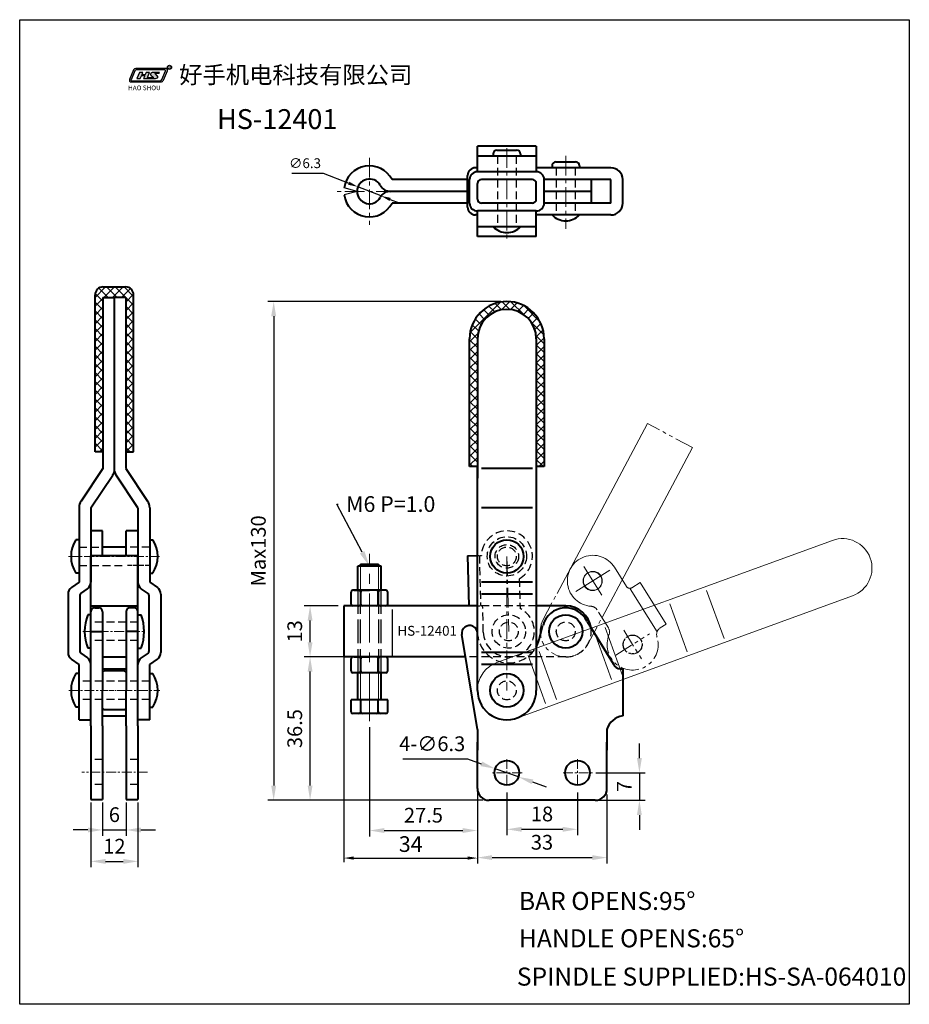
# Model space of a CAD drawing. Units: millimetres. Extents: x 3777 to 4003, y 666 to 916.
import ezdxf
from ezdxf import colors
from ezdxf.entities.mleader import LeaderData, LeaderLine
from ezdxf.math import Vec2, Vec3

# ---------------------------------------------------------------- set-up
doc = ezdxf.new("R2010")
doc.units = ezdxf.units.MM
for name, pattern in [('ACAD_ISO02W100', [15, 12, -3]), ('CENTER', [2, 1.25, -0.25, 0.25, -0.25]), ('HIDDEN', [3, 2, -1]), ('PHANTOM', [17.5, 10, -1.5, 1.5, -1.5, 1.5, -1.5]), ('PHANTOM2', [31.75, 15.875, -3.175, 3.175, -3.175, 3.175, -3.175])]:
    doc.linetypes.add(name, pattern=pattern)
for name, color, linetype, lineweight in [('7L', 3, 'Continuous', 30), ('8L', 2, 'PHANTOM', 13), ('图层1', 7, 'Continuous', 40), ('图层2', 2, 'Continuous', 13), ('图层3', 6, 'CENTER', 13), ('图层5', 1, 'Continuous', 13), ('图层8', 2, 'PHANTOM2', 13)]:
    doc.layers.add(name, color=color, linetype=linetype, lineweight=lineweight)
doc.layers.add('图层4', color=5, linetype='ACAD_ISO02W100')
doc.layers.add('图层6', color=40, linetype='PHANTOM')
doc.styles.add('ROMANS', font='ROMANS', dxfattribs={"width": 0.7})
doc.styles.get("Standard").update_dxf_attribs({"font": 'arial.ttf'})
doc.styles.add('样式 1', font='仿宋_GB2312_0.ttf')
doc.dimstyles.new('ISO-25', dxfattribs={"dimtxt": 2.5, "dimasz": 2.5, "dimexe": 1, "dimexo": 1, "dimgap": 1, "dimtad": 1, "dimtoh": 1, "dimdsep": 46, "dimtxsty": 'Standard', "dimcen": 2.5, "dimclrd": 1, "dimclre": 1, "dimclrt": 3, "dimadec": 0, "dimazin": 0, "dimtfac": 1, "dimtmove": 0, "dimatfit": 3, "dimfxl": 1, "dimarcsym": 0})

# ---------------------------------------------------------------- blocks, each defined once
blk = doc.blocks.new('*D22')
at = {"layer": 'Defpoints', "color": 0}
for p in [(3921.94, 724.46), (3921.94, 717.46), (3934.56, 717.46)]:
    blk.add_point(p, dxfattribs=at)
at = {"layer": '图层5', "color": 1, "lineweight": -2}
for p, q in [((3934.56, 728.21), (3934.56, 731.96)), ((3923.44, 724.46), (3936.06, 724.46)), ((3934.56, 724.46), (3934.56, 717.46)), ((3923.44, 717.46), (3936.06, 717.46)), ((3934.56, 713.71), (3934.56, 709.96))]:
    blk.add_line(p, q, dxfattribs=at)
at = {"layer": '图层5', "color": 1}
for points in [[(3933.93, 728.21), (3935.18, 728.21), (3934.56, 724.46)], [(3933.93, 713.71), (3935.18, 713.71), (3934.56, 717.46)]]:
    blk.add_solid(points, dxfattribs=at)
at = {"layer": '图层5', "color": 3, "insert": (3931.18, 720.96), "char_height": 3.75, "attachment_point": 5, "rotation": 90}
blk.add_mtext('7', dxfattribs=at)
blk = doc.blocks.new('*D23')
at = {"layer": 'Defpoints', "color": 0}
for p in [(3794.81, 718.41), (3806.81, 718.41), (3806.81, 701.91)]:
    blk.add_point(p, dxfattribs=at)
at = {"layer": '图层5', "color": 1, "lineweight": -2}
for p, q in [((3794.81, 716.91), (3794.81, 700.41)), ((3806.81, 716.91), (3806.81, 700.41)), ((3798.56, 701.91), (3803.06, 701.91))]:
    blk.add_line(p, q, dxfattribs=at)
at = {"layer": '图层5', "color": 1}
for points in [[(3798.56, 702.53), (3798.56, 701.28), (3794.81, 701.91)], [(3803.06, 702.53), (3803.06, 701.28), (3806.81, 701.91)]]:
    blk.add_solid(points, dxfattribs=at)
at = {"layer": '图层5', "color": 3, "insert": (3800.81, 705.29), "char_height": 3.75, "attachment_point": 5}
blk.add_mtext('12', dxfattribs=at)
blk = doc.blocks.new('*D20')
at = {"layer": 'Defpoints', "color": 0}
for p in [(3797.81, 718.41), (3803.81, 718.41), (3803.81, 709.91)]:
    blk.add_point(p, dxfattribs=at)
at = {"layer": '图层5', "color": 1, "lineweight": -2}
for p, q in [((3797.81, 716.91), (3797.81, 708.41)), ((3803.81, 716.91), (3803.81, 708.41)), ((3794.06, 709.91), (3790.31, 709.91)), ((3797.81, 709.91), (3803.81, 709.91)), ((3807.56, 709.91), (3811.31, 709.91))]:
    blk.add_line(p, q, dxfattribs=at)
at = {"layer": '图层5', "color": 1}
for points in [[(3794.06, 710.53), (3794.06, 709.28), (3797.81, 709.91)], [(3807.56, 710.53), (3807.56, 709.28), (3803.81, 709.91)]]:
    blk.add_solid(points, dxfattribs=at)
at = {"layer": '图层5', "color": 3, "insert": (3800.81, 713.32), "char_height": 3.75, "attachment_point": 5}
blk.add_mtext('6', dxfattribs=at)
blk = doc.blocks.new('*D21')
at = {"layer": 'Defpoints', "color": 0}
for p in [(3850.66, 766.96), (3859.29, 766.96), (3859.29, 753.96)]:
    blk.add_point(p, dxfattribs=at)
at = {"layer": '图层5', "color": 1, "lineweight": -2}
for p, q in [((3857.79, 766.96), (3849.16, 766.96)), ((3850.66, 757.71), (3850.66, 763.21)), ((3857.79, 753.96), (3849.16, 753.96))]:
    blk.add_line(p, q, dxfattribs=at)
at = {"layer": '图层5', "color": 1}
for points in [[(3850.04, 763.21), (3851.29, 763.21), (3850.66, 766.96)], [(3850.04, 757.71), (3851.29, 757.71), (3850.66, 753.96)]]:
    blk.add_solid(points, dxfattribs=at)
at = {"layer": '图层5', "color": 3, "insert": (3847.24, 760.46), "char_height": 3.75, "attachment_point": 5, "rotation": 90}
blk.add_mtext('13', dxfattribs=at)
blk = doc.blocks.new('*D24')
at = {"layer": 'Defpoints', "color": 0}
for p in [(3850.66, 753.96), (3878.6, 753.96), (3896.29, 717.46)]:
    blk.add_point(p, dxfattribs=at)
at = {"layer": '图层5', "color": 1, "lineweight": -2}
for p, q in [((3877.1, 753.96), (3849.16, 753.96)), ((3850.66, 721.21), (3850.66, 750.21)), ((3894.79, 717.46), (3849.16, 717.46))]:
    blk.add_line(p, q, dxfattribs=at)
at = {"layer": '图层5', "color": 1}
for points in [[(3850.04, 750.21), (3851.29, 750.21), (3850.66, 753.96)], [(3850.04, 721.21), (3851.29, 721.21), (3850.66, 717.46)]]:
    blk.add_solid(points, dxfattribs=at)
at = {"layer": '图层5', "color": 3, "insert": (3847.24, 735.71), "char_height": 3.75, "attachment_point": 5, "rotation": 90}
blk.add_mtext('36.5', dxfattribs=at)
blk = doc.blocks.new('*D25')
at = {"layer": 'Defpoints', "color": 0}
for p in [(3865.79, 737.6), (3893.29, 720.46), (3893.29, 709.77)]:
    blk.add_point(p, dxfattribs=at)
at = {"layer": '图层5', "color": 1, "lineweight": -2}
for p, q in [((3865.79, 736.1), (3865.79, 708.27)), ((3893.29, 718.96), (3893.29, 708.27)), ((3869.54, 709.77), (3889.54, 709.77))]:
    blk.add_line(p, q, dxfattribs=at)
at = {"layer": '图层5', "color": 1}
for points in [[(3869.54, 710.39), (3869.54, 709.14), (3865.79, 709.77)], [(3889.54, 710.39), (3889.54, 709.14), (3893.29, 709.77)]]:
    blk.add_solid(points, dxfattribs=at)
at = {"layer": '图层5', "color": 3, "insert": (3879.54, 713.18), "char_height": 3.75, "attachment_point": 5}
blk.add_mtext('27.5', dxfattribs=at)
blk = doc.blocks.new('*D26')
at = {"layer": 'Defpoints', "color": 0}
for p in [(3900.79, 720.96), (3918.79, 720.96), (3918.79, 710.08)]:
    blk.add_point(p, dxfattribs=at)
at = {"layer": '图层5', "color": 1, "lineweight": -2}
for p, q in [((3900.79, 719.46), (3900.79, 708.58)), ((3918.79, 719.46), (3918.79, 708.58)), ((3904.54, 710.08), (3915.04, 710.08))]:
    blk.add_line(p, q, dxfattribs=at)
at = {"layer": '图层5', "color": 1}
for points in [[(3904.54, 710.7), (3904.54, 709.45), (3900.79, 710.08)], [(3915.04, 710.7), (3915.04, 709.45), (3918.79, 710.08)]]:
    blk.add_solid(points, dxfattribs=at)
at = {"layer": '图层5', "color": 3, "insert": (3909.74, 713.49), "char_height": 3.75, "attachment_point": 5}
blk.add_mtext('18', dxfattribs=at)
blk = doc.blocks.new('*D27')
at = {"layer": 'Defpoints', "color": 0}
for p in [(3893.29, 720.46), (3926.29, 720.46), (3926.29, 702.87)]:
    blk.add_point(p, dxfattribs=at)
at = {"layer": '图层5', "color": 1, "lineweight": -2}
for p, q in [((3893.29, 718.96), (3893.29, 701.37)), ((3926.29, 718.96), (3926.29, 701.37)), ((3897.04, 702.87), (3922.54, 702.87))]:
    blk.add_line(p, q, dxfattribs=at)
at = {"layer": '图层5', "color": 1}
for points in [[(3897.04, 703.5), (3897.04, 702.25), (3893.29, 702.87)], [(3922.54, 703.5), (3922.54, 702.25), (3926.29, 702.87)]]:
    blk.add_solid(points, dxfattribs=at)
at = {"layer": '图层5', "color": 3, "insert": (3909.74, 706.29), "char_height": 3.75, "attachment_point": 5}
blk.add_mtext('33', dxfattribs=at)
blk = doc.blocks.new('*D28')
at = {"layer": 'Defpoints', "color": 0}
for p in [(3897.82, 725.5), (3903.76, 723.41)]:
    blk.add_point(p, dxfattribs=at)
at = {"layer": '图层5', "color": 1, "lineweight": -2}
for p, q in [((3874.3, 727.99), (3890.75, 727.99)), ((3890.75, 727.99), (3894.28, 726.75)), ((3903.76, 723.41), (3897.82, 725.5)), ((3907.3, 722.17), (3910.84, 720.92))]:
    blk.add_line(p, q, dxfattribs=at)
at = {"layer": '图层5', "color": 1}
for points in [[(3894.49, 727.34), (3894.08, 726.16), (3897.82, 725.5)], [(3907.51, 722.76), (3907.09, 721.58), (3903.76, 723.41)]]:
    blk.add_solid(points, dxfattribs=at)
at = {"layer": '图层5', "color": 3, "insert": (3881.77, 731.37), "char_height": 3.75, "attachment_point": 5, "style": '样式 1'}
blk.add_mtext('4-∅6.3', dxfattribs=at)
blk = doc.blocks.new('*D29')
at = {"layer": 'Defpoints', "color": 0}
for p in [(3900.79, 844.46), (3841.39, 717.46), (3896.29, 717.46)]:
    blk.add_point(p, dxfattribs=at)
at = {"layer": '图层5', "color": 1, "lineweight": -2}
for p, q in [((3899.29, 844.46), (3839.89, 844.46)), ((3841.39, 840.71), (3841.39, 721.21)), ((3894.79, 717.46), (3839.89, 717.46))]:
    blk.add_line(p, q, dxfattribs=at)
at = {"layer": '图层5', "color": 1}
for points in [[(3840.76, 840.71), (3842.01, 840.71), (3841.39, 844.46)], [(3840.76, 721.21), (3842.01, 721.21), (3841.39, 717.46)]]:
    blk.add_solid(points, dxfattribs=at)
at = {"layer": '图层5', "color": 3, "insert": (3837.97, 780.96), "char_height": 3.75, "attachment_point": 5, "rotation": 90}
blk.add_mtext('Max130', dxfattribs=at)
blk = doc.blocks.new('好手logo1')
h = blk.add_hatch(color=1)
h.paths.add_polyline_path([(11.12, 2.84, 0.300672), (12.04, 3.45), (13.38, 6.6, 0.537666), (12.83, 7.44), (2.6, 7.44, 0.300672), (1.86, 6.95), (0.47, 3.68, 0.537666), (1.02, 2.84)])
h.paths.add_polyline_path([(1.18, 3.24, -0.537666), (1, 3.52), (2.33, 6.65, -0.300672), (2.7, 6.9), (12.57, 6.9, -0.537666), (12.75, 6.62), (11.47, 3.61, -0.300672), (10.92, 3.24)], flags=16)
h.paths.add_polyline_path([(9.3, 4.03), (5.28, 4.03), (5.65, 4.86, 0.540881), (5.55, 5), (4.63, 5, 0.297959), (4.54, 4.94), (4.14, 4.03), (3, 4.03), (3.91, 6.1), (5.05, 6.1), (4.75, 5.42, 0.540881), (4.84, 5.28), (5.76, 5.28, 0.297959), (5.85, 5.34), (6.19, 6.1), (7.33, 6.1), (6.58, 4.39, 0.540881), (6.67, 4.25), (8.54, 4.25, 0.684537), (8.6, 4.43), (7.78, 5.19, -0.466541), (7.8, 5.8, -0.165228), (8.65, 6.09), (10.72, 6.09), (10.55, 5.82), (9.25, 5.82, 0.684537), (9.18, 5.65), (10.05, 4.85, -0.512887), (9.98, 4.21, -0.127046)], flags=0)
h = blk.add_hatch(color=1)
h.paths.add_polyline_path([(13.4, 7.8, 1), (14.8, 7.8, 1)])
h.paths.add_polyline_path([(14.7, 7.8, -1), (13.5, 7.8, -1)], flags=16)
at = {"color": 1}
for p, q in [((3.91, 6.1), (3, 4.03)), ((3, 4.03), (4.14, 4.03)), ((5.05, 6.1), (3.91, 6.1)), ((4.14, 4.03), (4.54, 4.94)), ((4.63, 5), (5.55, 5)), ((4.75, 5.42), (5.05, 6.1)), ((5.76, 5.28), (4.84, 5.28)), ((5.65, 4.86), (5.28, 4.03)), ((5.28, 4.03), (9.3, 4.03)), ((6.19, 6.1), (5.85, 5.34)), ((7.33, 6.1), (6.19, 6.1)), ((6.58, 4.39), (7.33, 6.1)), ((8.54, 4.25), (6.67, 4.25)), ((7.78, 5.19), (8.6, 4.43)), ((10.72, 6.09), (8.65, 6.09)), ((10.05, 4.85), (9.18, 5.65)), ((9.25, 5.82), (10.55, 5.82)), ((10.55, 5.82), (10.72, 6.09))]:
    blk.add_line(p, q, dxfattribs=at)
for points in [[(1.02, 2.84), (11.12, 2.84, 0.300672), (12.04, 3.45), (13.38, 6.6, 0.537666), (12.83, 7.44), (2.6, 7.44, 0.300672), (1.86, 6.95), (0.47, 3.68, 0.537666)], [(10.92, 3.24, 0.300672), (11.47, 3.61), (12.75, 6.62, 0.537666), (12.57, 6.9), (2.7, 6.9, 0.300672), (2.33, 6.65), (1, 3.52, 0.537666), (1.18, 3.24)]]:
    blk.add_lwpolyline(points, format="xyb", close=True, dxfattribs=at)
for radius in [0.7, 0.6]:
    blk.add_circle((14.1, 7.8), radius, dxfattribs=at)
for centre, radius, start, end in [((4.63, 4.9), 0.1, 90, 156.3676), ((4.84, 5.38), 0.1, 156.3676, 270), ((5.55, 4.9), 0.1, 336.3676, 90), ((5.76, 5.38), 0.1, 270, 336.3676), ((6.67, 4.35), 0.1, 156.3676, 270), ((8.05, 5.48), 0.4, 127.5285, 227.5724), ((8.65, 4.69), 1.4, 90, 127.5285), ((8.54, 4.35), 0.1, 270, 47.5724), ((9.25, 5.72), 0.1, 90, 227.5724), ((9.3, 5.43), 1.4, 270, 298.9615), ((9.78, 4.56), 0.4, 298.9615, 47.5724)]:
    blk.add_arc(centre, radius, start, end, dxfattribs=at)
at = {"color": 1, "attachment_point": 1}
for s, insert, char_height in [('{\\fSimSun|b0|i0|c134|p2;R}', (13.84, 8.23), 0.8008), ('{\\f@MS UI Gothic|b1|i1|c128|p34;HAO\\f@MS UI Gothic|b1|i1|c134|p34; \\f@MS UI Gothic|b1|i1|c128|p34;SHOU}', (0, 1.61), 1.6)]:
    blk.add_mtext(s, dxfattribs=dict(at, insert=insert, char_height=char_height))
blk = doc.blocks.new('*D31')
at = {"color": 1, "lineweight": -2}
for p, q in [((3846.03, 877.09), (3854.01, 877.09)), ((3854.01, 877.09), (3860.53, 874.55)), ((3868.73, 871.35), (3862.86, 873.64)), ((3871.05, 870.44), (3873.38, 869.53))]:
    blk.add_line(p, q, dxfattribs=at)
at = {"color": 1}
for points in [[(3860.68, 874.94), (3860.38, 874.16), (3862.86, 873.64)], [(3871.21, 870.83), (3870.9, 870.05), (3868.73, 871.35)]]:
    blk.add_solid(points, dxfattribs=at)
at = {"layer": 'Defpoints', "color": 0}
for p in [(3862.86, 873.64), (3868.73, 871.35)]:
    blk.add_point(p, dxfattribs=at)
at = {"color": 3, "insert": (3849.37, 879.34), "char_height": 2.5, "attachment_point": 5, "style": '样式 1'}
blk.add_mtext('∅6.3', dxfattribs=at)
blk = doc.blocks.new('*D33')
at = {"color": 1, "lineweight": -2}
for p, q in [((3859.3, 759.46), (3859.3, 701.75)), ((3893.29, 723.07), (3893.29, 701.75)), ((3861.8, 702.75), (3890.79, 702.75))]:
    blk.add_line(p, q, dxfattribs=at)
at = {"color": 1}
for points in [[(3861.8, 703.17), (3861.8, 702.34), (3859.3, 702.75)], [(3890.79, 703.17), (3890.79, 702.34), (3893.29, 702.75)]]:
    blk.add_solid(points, dxfattribs=at)
at = {"layer": 'Defpoints', "color": 0}
for p in [(3859.3, 760.46), (3893.29, 724.07), (3893.29, 702.75)]:
    blk.add_point(p, dxfattribs=at)
at = {"color": 3, "insert": (3876.3, 705.8), "char_height": 4, "attachment_point": 5}
blk.add_mtext('34', dxfattribs=at)

msp = doc.modelspace()

# ---------------------------------------------------------------- hatches: boundary and pattern name
at = {"layer": '图层5'}
h = msp.add_hatch(dxfattribs=at)
h.set_pattern_fill('ANSI37', color=256, scale=0.5, style=0)
h.set_pattern_definition([(45, (9586.4541, -5368.3132), (-1.12253202, 1.12253202), []), (135, (9586.4541, -5368.3132), (-1.12253202, -1.12253202), [])])
h.paths.add_polyline_path([(3795.909, 806.157), (3797.909, 806.157), (3797.909, 845.457), (3800.909, 845.457), (3803.709, 845.457), (3803.709, 806.157), (3805.709, 806.157), (3805.709, 846.155, 0.4142136), (3803.709, 848.155), (3797.909, 848.155, 0.4142136), (3795.909, 846.155)])
h = msp.add_hatch(dxfattribs=at)
h.set_pattern_fill('ANSI37', color=256, scale=0.5, style=0)
h.set_pattern_definition([(45, (9817.4004, -5372.0132), (-1.12253202, 1.12253202), []), (135, (9817.4004, -5372.0132), (-1.12253202, -1.12253202), [])])
h.paths.add_polyline_path([(3910.292, 834.957, 1), (3891.292, 834.957), (3891.292, 802.457), (3893.292, 802.457), (3893.292, 834.957, -1), (3908.292, 834.957), (3908.292, 802.457), (3910.292, 802.457)])

# ---------------------------------------------------------------- linework, layer by layer
for p, q in [((3776.685, 916.199), (4003.314, 916.199)), ((3776.685, 665.521), (3776.685, 916.199)), ((4003.314, 916.199), (4003.314, 665.521)), ((3862.642, 872.493), (3859.357, 873.413)), ((3862.642, 872.493), (3859.357, 871.572)), ((3862.801, 777.055), (3863.497, 777.526)), ((3868.086, 777.526), (3868.782, 777.055)), ((3861.588, 766.957), (3869.995, 766.957)), ((3871.558, 766.04), (3871.558, 754.327)), ((4003.314, 665.521), (3776.685, 665.521))]:
    msp.add_line(p, q)
msp.add_arc((3900.792, 834.957), 7.5, 0, 180)
at = {"layer": '图层1'}
for p, q in [((3893.292, 877.493), (3893.292, 883.993)), ((3908.292, 883.993), (3893.292, 883.993)), ((3898.27, 882.993), (3903.27, 882.993)), ((3908.292, 883.993), (3908.292, 877.493)), ((3908.292, 881.493), (3893.292, 881.493)), ((3897.27, 881.993), (3897.27, 881.493)), ((3904.27, 881.993), (3904.27, 881.493)), ((3913.292, 879.993), (3918.292, 879.993)), ((3893.292, 878.493), (3892.779, 878.493)), ((3908.292, 877.493), (3893.292, 877.493)), ((3927.292, 878.493), (3908.292, 878.493)), ((3912.292, 878.993), (3912.292, 878.493)), ((3919.292, 878.993), (3919.292, 878.493)), ((3890.779, 875.493), (3871.558, 875.493)), ((3890.779, 868.493), (3890.779, 876.493)), ((3891.292, 869.493), (3891.292, 875.493)), ((3907.292, 875.493), (3894.292, 875.493)), ((3910.292, 869.493), (3910.292, 875.493)), ((3927.292, 875.493), (3910.292, 875.493)), ((3922.292, 875.493), (3922.292, 869.493)), ((3927.292, 869.493), (3927.292, 875.493)), ((3930.292, 869.493), (3930.292, 875.493)), ((3890.779, 872.493), (3871.16, 872.493)), ((3893.292, 870.493), (3893.292, 874.493)), ((3908.292, 870.493), (3908.292, 874.493)), ((3922.292, 872.493), (3910.292, 872.493)), ((3890.779, 869.493), (3871.558, 869.493)), ((3893.292, 860.993), (3893.292, 867.493)), ((3908.292, 867.493), (3893.292, 867.493)), ((3907.292, 869.493), (3894.292, 869.493)), ((3908.292, 860.993), (3908.292, 867.493)), ((3927.292, 869.493), (3910.292, 869.493)), ((3893.292, 866.493), (3892.779, 866.493)), ((3927.292, 866.493), (3908.292, 866.493)), ((3908.292, 863.493), (3893.292, 863.493)), ((3908.292, 860.993), (3893.292, 860.993)), ((3797.909, 848.155), (3803.709, 848.155)), ((3795.909, 806.157), (3795.909, 846.155)), ((3797.909, 845.457), (3797.909, 801.957)), ((3797.909, 845.457), (3800.909, 845.457)), ((3803.709, 845.457), (3800.709, 845.457)), ((3800.809, 801.189), (3800.809, 845.457)), ((3803.709, 845.457), (3803.709, 801.957)), ((3805.709, 806.157), (3805.709, 846.155)), ((3891.292, 802.457), (3891.292, 834.957)), ((3893.292, 834.957), (3893.292, 799.457)), ((3908.292, 834.957), (3908.292, 799.457)), ((3910.292, 834.957), (3910.292, 802.457)), ((3797.909, 806.157), (3795.909, 806.157)), ((3803.709, 806.157), (3805.709, 806.157)), ((3893.292, 802.457), (3891.292, 802.457)), ((3893.292, 745.457), (3893.292, 802.457)), ((3908.292, 802.457), (3908.292, 745.457)), ((3910.292, 802.457), (3908.292, 802.457)), ((3797.909, 801.957), (3792.332, 793.649)), ((3794.809, 791.957), (3800.386, 800.264)), ((3806.809, 791.957), (3801.232, 800.264)), ((3803.709, 801.957), (3809.286, 793.649)), ((3907.292, 801.957), (3894.292, 801.957)), ((3791.809, 791.957), (3791.809, 772.957)), ((3794.809, 791.957), (3794.809, 772.957)), ((3806.809, 791.957), (3806.809, 772.957)), ((3809.809, 791.957), (3809.809, 772.957)), ((3907.292, 791.957), (3894.292, 791.957)), ((3797.809, 786.054), (3794.809, 786.054)), ((3797.809, 779.693), (3797.809, 786.054)), ((3803.809, 779.693), (3803.809, 786.054)), ((3806.809, 786.054), (3803.809, 786.054)), ((3791.809, 783.807), (3791.009, 783.807)), ((3791.809, 783.807), (3791.009, 783.807)), ((3809.809, 783.807), (3810.609, 783.807)), ((3809.809, 783.807), (3810.609, 783.807)), ((3806.809, 779.693), (3794.809, 779.693)), ((3794.809, 736.457), (3794.809, 779.693)), ((3803.809, 781.907), (3797.809, 781.907)), ((3806.809, 736.457), (3806.809, 779.693)), ((3890.782, 779.703), (3893.292, 779.769)), ((3890.782, 779.703), (3891.117, 766.937)), ((3791.809, 775.307), (3791.009, 775.307)), ((3791.809, 775.307), (3791.009, 775.307)), ((3809.809, 775.307), (3810.609, 775.307)), ((3809.809, 775.307), (3810.609, 775.307)), ((3791.809, 772.957), (3789.863, 771.596)), ((3809.809, 772.957), (3811.755, 771.596)), ((3907.292, 772.957), (3894.292, 772.957)), ((3789.009, 769.957), (3789.009, 755.057)), ((3792.009, 769.696), (3792.009, 755.317)), ((3792.222, 770.106), (3793.955, 771.318)), ((3809.395, 770.106), (3807.663, 771.318)), ((3809.609, 769.696), (3809.609, 755.317)), ((3812.609, 769.957), (3812.609, 755.057)), ((3907.292, 769.957), (3894.292, 769.957)), ((3794.809, 764.673), (3794.009, 764.673)), ((3794.809, 764.673), (3794.009, 764.673)), ((3794.809, 766.957), (3806.809, 766.957)), ((3795.809, 766.457), (3796.809, 766.457)), ((3797.809, 765.457), (3797.809, 745.457)), ((3803.809, 765.457), (3803.809, 745.457)), ((3805.809, 766.457), (3804.809, 766.457)), ((3806.809, 764.673), (3807.609, 764.673)), ((3806.809, 764.673), (3807.609, 764.673)), ((3893.292, 766.957), (3859.292, 766.957)), ((3859.301, 766.957), (3859.301, 753.957)), ((3915.792, 766.957), (3908.292, 766.957)), ((3921.229, 762.993), (3927.935, 752.112)), ((3794.809, 760.423), (3797.809, 760.423)), ((3806.809, 760.423), (3803.809, 760.423)), ((3893.292, 735.457), (3889.329, 759.633)), ((3909.018, 758.365), (3909.996, 762.011)), ((3792.222, 754.908), (3793.955, 753.696)), ((3794.809, 756.173), (3794.009, 756.173)), ((3794.809, 756.173), (3794.009, 756.173)), ((3806.809, 756.173), (3807.609, 756.173)), ((3806.809, 756.173), (3807.609, 756.173)), ((3809.395, 754.908), (3807.663, 753.696)), ((3907.292, 755.057), (3894.292, 755.057)), ((3791.809, 752.057), (3789.863, 753.418)), ((3791.809, 737.957), (3791.809, 752.057)), ((3794.809, 737.957), (3794.809, 752.057)), ((3797.809, 753.957), (3803.809, 753.957)), ((3806.809, 737.957), (3806.809, 752.057)), ((3809.809, 752.057), (3811.755, 753.418)), ((3809.809, 737.957), (3809.809, 752.057)), ((3890.26, 753.957), (3859.292, 753.957)), ((3907.292, 752.057), (3894.292, 752.057)), ((3791.809, 749.707), (3791.009, 749.707)), ((3791.809, 749.707), (3791.009, 749.707)), ((3797.809, 750.957), (3803.809, 750.957)), ((3797.809, 750.057), (3798.209, 750.457)), ((3803.409, 750.457), (3798.209, 750.457)), ((3803.809, 750.057), (3803.409, 750.457)), ((3809.809, 749.707), (3810.609, 749.707)), ((3809.809, 749.707), (3810.609, 749.707)), ((3929.748, 750.957), (3930.292, 750.957)), ((3930.292, 750.957), (3930.292, 738.957)), ((3797.809, 736.457), (3797.809, 745.457)), ((3803.809, 736.457), (3803.809, 745.457)), ((3791.809, 741.207), (3791.009, 741.207)), ((3791.809, 741.207), (3791.009, 741.207)), ((3797.809, 740.857), (3798.209, 740.457)), ((3803.409, 740.457), (3798.209, 740.457)), ((3803.409, 740.457), (3803.809, 740.857)), ((3809.809, 741.207), (3810.609, 741.207)), ((3809.809, 741.207), (3810.609, 741.207)), ((3791.809, 737.957), (3794.809, 737.957)), ((3797.809, 738.957), (3803.809, 738.957)), ((3809.809, 737.957), (3806.809, 737.957)), ((3794.809, 736.457), (3794.809, 717.657)), ((3797.809, 736.457), (3797.809, 717.657)), ((3803.809, 736.457), (3803.809, 717.657)), ((3806.809, 736.457), (3806.809, 717.657)), ((3893.292, 735.457), (3893.292, 730.257)), ((3926.292, 735.457), (3926.292, 730.257)), ((3893.292, 720.457), (3893.292, 732.257)), ((3926.292, 720.457), (3926.292, 732.257)), ((3794.809, 717.657), (3797.809, 717.657)), ((3803.809, 717.657), (3806.809, 717.657)), ((3923.292, 717.457), (3896.292, 717.457))]:
    msp.add_line(p, q, dxfattribs=at)
at = {"layer": '图层1', "linetype": 'ByBlock'}
for p, q in [((3868.086, 777.526), (3863.497, 777.526)), ((3868.782, 777.055), (3862.801, 777.055)), ((3862.801, 770.96), (3862.801, 777.055)), ((3868.782, 770.96), (3868.782, 777.055)), ((3861.117, 767.428), (3861.117, 770.489)), ((3869.995, 770.96), (3861.588, 770.96)), ((3861.788, 770.96), (3865.792, 770.96)), ((3863.564, 767.428), (3863.564, 770.489)), ((3869.795, 770.96), (3865.792, 770.96)), ((3868.019, 767.428), (3868.019, 770.489)), ((3870.466, 767.428), (3870.466, 770.489)), ((3861.117, 750.425), (3861.117, 753.486)), ((3869.995, 753.957), (3861.588, 753.957)), ((3861.788, 753.957), (3865.792, 753.957)), ((3863.564, 750.425), (3863.564, 753.486)), ((3869.795, 753.957), (3865.792, 753.957)), ((3868.019, 750.425), (3868.019, 753.486)), ((3870.466, 750.425), (3870.466, 753.486)), ((3869.995, 749.954), (3861.588, 749.954)), ((3862.801, 743.071), (3862.801, 749.954)), ((3868.782, 743.071), (3868.782, 749.954)), ((3870.466, 743.071), (3861.117, 743.071)), ((3861.117, 740.01), (3861.117, 743.071)), ((3863.564, 740.01), (3863.564, 743.071)), ((3868.019, 740.01), (3868.019, 743.071)), ((3870.466, 740.01), (3870.466, 743.071)), ((3869.995, 739.539), (3861.588, 739.539))]:
    msp.add_line(p, q, dxfattribs=at)
at = {"layer": '图层1'}
for centre, radius in [((3900.792, 779.557), 4.25), ((3915.792, 760.457), 4.25), ((3900.792, 745.457), 4.25), ((3900.792, 724.457), 3.15), ((3918.792, 724.457), 3.15)]:
    msp.add_circle(centre, radius, dxfattribs=at)
for centre, radius, start, end in [((3898.27, 881.993), 1, 90, 180), ((3903.27, 881.993), 1, 0, 90), ((3913.292, 878.993), 1, 90, 180), ((3918.292, 878.993), 1, 0, 90), ((3865.792, 872.493), 6.5, 27.48643, 171.85778), ((3892.779, 876.493), 2, 90, 180), ((3893.292, 875.493), 2, 90, 180), ((3908.292, 875.493), 2, 0, 90), ((3927.292, 875.493), 3, 0, 90), ((3865.792, 872.493), 3.15, 29.1964, 330.8036), ((3894.292, 874.493), 1, 90, 180), ((3907.292, 874.493), 1, 0, 90), ((3871.16, 875.493), 3, 209.1964, 270), ((3871.16, 869.493), 3, 90, 150.8036), ((3865.792, 872.493), 6.5, 188.14222, 332.51357), ((3894.292, 870.493), 1, 180, 270), ((3907.292, 870.493), 1, 270, 0), ((3892.779, 868.493), 2, 180, 270), ((3893.292, 869.493), 2, 180, 270), ((3908.292, 869.493), 2, 270, 0), ((3927.292, 869.493), 3, 270, 0), ((3915.792, 869.826), 4.833, 223.60282, 316.39718), ((3900.792, 866.826), 4.833, 223.60282, 316.39718), ((3797.909, 846.155), 2, 90, 180), ((3803.709, 846.155), 2, 0, 90), ((3900.792, 834.957), 9.5, 0, 180), ((3900.792, 834.957), 7.5, 0, 180), ((3797.909, 801.957), 3, 325.653, 345.16489), ((3803.709, 801.957), 3, 194.83511, 214.347), ((3794.809, 791.957), 3, 145.653, 180), ((3806.809, 791.957), 3, 0, 34.347), ((3797.604, 779.557), 7.846, 147.20253, 212.79747), ((3804.013, 779.557), 7.846, 327.20253, 32.79747), ((3792.809, 772.957), 2, 304.96611, 0), ((3808.809, 772.957), 2, 180, 235.03389), ((3791.009, 769.957), 2, 124.96611, 180), ((3792.509, 769.696), 0.5, 124.96611, 180), ((3809.109, 769.696), 0.5, 0, 55.03389), ((3810.609, 769.957), 2, 0, 55.03389), ((3805.256, 760.423), 12.023, 159.29952, 200.70048), ((3795.809, 765.457), 1, 90, 180), ((3796.809, 765.457), 1, 0, 90), ((3804.809, 765.457), 1, 90, 180), ((3805.809, 765.457), 1, 0, 90), ((3796.362, 760.423), 12.023, 339.29952, 20.70048), ((3915.792, 760.457), 6, 25, 164.98505), ((3915.792, 760.457), 6.5, 8.11898, 90), ((3891.303, 759.957), 2, 2.7528, 189.30748), ((3901.291, 760.437), 8, 331.04753, 344.98505), ((3791.009, 755.057), 2, 180, 235.03389), ((3792.509, 755.317), 0.5, 180, 235.03389), ((3809.109, 755.317), 0.5, 304.96611, 0), ((3810.609, 755.057), 2, 304.96611, 0), ((3792.809, 752.057), 2, 0, 55.03389), ((3808.809, 752.057), 2, 124.96611, 180), ((3929.748, 752.957), 2, 205, 270), ((3797.604, 745.457), 7.846, 147.20253, 212.79747), ((3804.013, 745.457), 7.846, 327.20253, 32.79747), ((3900.792, 745.457), 7.5, 179.99999, 0.00001), ((3930.913, 734.21), 4.787, 97.46386, 164.90799), ((3896.292, 720.457), 3, 180, 270), ((3923.292, 720.457), 3, 270, 0)]:
    msp.add_arc(centre, radius, start, end, dxfattribs=at)
at = {"layer": '图层1', "linetype": 'ByBlock'}
for centre, start, end in [((3861.588, 770.489), 90, 180), ((3863.093, 770.489), 0, 90), ((3864.035, 770.489), 90, 180), ((3867.548, 770.489), 0, 90), ((3868.49, 770.489), 90, 180), ((3869.995, 770.489), 0, 90), ((3861.588, 767.428), 180, 270), ((3863.093, 767.428), 270, 0), ((3864.035, 767.428), 180, 270), ((3867.548, 767.428), 270, 0), ((3868.49, 767.428), 180, 270), ((3869.995, 767.428), 270, 0), ((3861.588, 753.486), 90, 180), ((3863.093, 753.486), 0, 90), ((3864.035, 753.486), 90, 180), ((3867.548, 753.486), 0, 90), ((3868.49, 753.486), 90, 180), ((3869.995, 753.486), 0, 90), ((3861.588, 750.425), 180, 270), ((3863.093, 750.425), 270, 0), ((3864.035, 750.425), 180, 270), ((3867.548, 750.425), 270, 0), ((3868.49, 750.425), 180, 270), ((3869.995, 750.425), 270, 0), ((3861.588, 740.01), 180, 270), ((3863.093, 740.01), 270, 0), ((3864.035, 740.01), 180, 270), ((3867.548, 740.01), 270, 0), ((3868.49, 740.01), 180, 270), ((3869.995, 740.01), 270, 0)]:
    msp.add_arc(centre, 0.471, start, end, dxfattribs=at)
at = {"layer": '图层2', "linetype": 'ByBlock'}
for p, q in [((3863.497, 770.96), (3863.497, 777.526)), ((3868.086, 770.96), (3868.086, 777.526)), ((3863.497, 743.071), (3863.497, 749.954)), ((3868.086, 743.071), (3868.086, 749.954))]:
    msp.add_line(p, q, dxfattribs=at)
at = {"layer": '图层3', "ltscale": 4}
for p, q in [((3900.792, 883.493), (3900.792, 859.993)), ((3865.792, 880.993), (3865.792, 863.993)), ((3915.792, 881.543), (3915.792, 862.993)), ((3872.539, 872.493), (3857.292, 872.493)), ((3900.792, 779.557), (3901.292, 760.457)), ((3900.792, 779.557), (3900.792, 745.457))]:
    msp.add_line(p, q, dxfattribs=at)
at = {"layer": '图层3', "ltscale": 10}
msp.add_line((3865.792, 737.6), (3865.792, 780.19), dxfattribs=at)
at = {"layer": '图层3', "ltscale": 2}
for p, q in [((3789.139, 779.557), (3805.117, 779.557)), ((3812.32, 779.557), (3805.117, 779.557)), ((3792.795, 760.457), (3808.72, 760.457)), ((3789.185, 745.457), (3799.068, 745.457)), ((3802.827, 745.457), (3812.416, 745.457)), ((3900.792, 727.957), (3900.792, 720.957)), ((3918.792, 727.957), (3918.792, 720.957)), ((3809.23, 724.657), (3792.525, 724.657)), ((3904.661, 724.457), (3897.056, 724.457)), ((3915.094, 724.457), (3922.68, 724.457))]:
    msp.add_line(p, q, dxfattribs=at)
at = {"layer": '图层3'}
msp.add_line((3804.73, 745.457), (3797.178, 745.457), dxfattribs=at)
at = {"layer": '图层4', "linetype": 'HIDDEN'}
for p, q in [((3898.392, 881.493), (3898.392, 863.493)), ((3903.192, 881.493), (3903.192, 863.493)), ((3913.392, 878.493), (3913.392, 866.493)), ((3918.192, 878.493), (3918.192, 866.493)), ((3791.809, 781.907), (3797.809, 781.907)), ((3809.809, 781.907), (3803.809, 781.907)), ((3893.781, 779.782), (3894.116, 767.016)), ((3791.809, 777.207), (3803.809, 777.207)), ((3903.942, 773.771), (3904.139, 766.28)), ((3908.292, 766.957), (3893.292, 766.957)), ((3894.794, 760.266), (3894.616, 767.029)), ((3806.809, 762.807), (3794.809, 762.807)), ((3806.809, 758.107), (3794.809, 758.107)), ((3908.292, 753.957), (3890.26, 753.957)), ((3915.792, 753.957), (3908.292, 753.957)), ((3809.809, 747.807), (3791.809, 747.807)), ((3809.809, 743.107), (3791.809, 743.107)), ((3797.809, 727.807), (3794.809, 727.807)), ((3806.809, 727.807), (3803.809, 727.807)), ((3797.809, 721.507), (3794.809, 721.507)), ((3806.809, 721.507), (3803.809, 721.507))]:
    msp.add_line(p, q, dxfattribs=at)
at = {"layer": '图层4', "linetype": 'HIDDEN', "ltscale": 0.2}
for p, q in [((3893.292, 779.769), (3894.3, 779.795)), ((3891.117, 766.937), (3894.616, 767.029))]:
    msp.add_line(p, q, dxfattribs=at)
at = {"layer": '图层4', "ltscale": 0.1}
msp.add_line((3809.809, 777.207), (3803.809, 777.207), dxfattribs=at)
at = {"layer": '图层4', "ltscale": 0.5}
for p, q in [((3862.801, 770.96), (3862.801, 749.954)), ((3863.497, 749.954), (3863.497, 770.96)), ((3868.086, 770.96), (3868.086, 749.954)), ((3868.782, 749.954), (3868.782, 770.96))]:
    msp.add_line(p, q, dxfattribs=at)
at = {"layer": '图层4', "linetype": 'HIDDEN'}
for centre, radius in [((3900.792, 779.557), 5), ((3900.792, 779.557), 3), ((3900.792, 779.557), 2.4), ((3901.292, 760.457), 4.25), ((3901.292, 760.457), 2.4), ((3915.792, 760.457), 2.4), ((3915.792, 760.457), 2.4), ((3900.792, 745.457), 2.4), ((3900.792, 745.457), 2.4)]:
    msp.add_circle(centre, radius, dxfattribs=at)
for centre, radius, start, end in [((3900.792, 779.557), 6.5, 298.99178, 177.89731), ((3901.291, 760.437), 6.5, 181.50535, 64.01893), ((3901.291, 760.437), 8, 181.50535, 331.04753), ((3915.792, 760.457), 6.5, 270, 8.11898)]:
    msp.add_arc(centre, radius, start, end, dxfattribs=at)
at = {"layer": '图层6', "ltscale": 0.3}
msp.add_circle((3932.835, 757.12), 2.4, dxfattribs=at)
at = {"layer": '图层8', "ltscale": 8}
for p, q in [((3920.616, 783.375), (3936.578, 813.395)), ((3932.094, 777.272), (3948.056, 807.292)), ((3898.226, 752.505), (3983.738, 783.628)), ((3913.573, 770.13), (3920.616, 783.375)), ((3918.375, 770.637), (3927.025, 776.042)), ((3920.421, 776.986), (3924.978, 769.693)), ((3934.765, 772.902), (3932.645, 771.577)), ((3941.389, 762.301), (3934.765, 772.902)), ((3939.068, 760.355), (3932.221, 771.312)), ((3956.107, 758.673), (3951.661, 770.889)), ((3988.869, 769.533), (3903.357, 738.409)), ((3946.71, 755.253), (3942.264, 767.469)), ((3927.447, 748.241), (3923, 760.457)), ((3930.266, 749.267), (3925.82, 761.483)), ((3913.445, 743.145), (3908.999, 755.361)), ((3910.626, 742.119), (3906.18, 754.335))]:
    msp.add_line(p, q, dxfattribs=at)
at = {"layer": '图层8', "ltscale": 0.3}
for p, q in [((3948.056, 807.292), (3936.578, 813.395)), ((3910.052, 763.508), (3913.573, 770.13)), ((3926.648, 761.359), (3923.798, 765.921)), ((3921.531, 757.405), (3925.052, 764.027)), ((3941.389, 762.301), (3939.885, 761.361)), ((3928.511, 754.415), (3937.161, 759.82)), ((3930.558, 760.764), (3935.115, 753.471))]:
    msp.add_line(p, q, dxfattribs=at)
at = {"layer": '图层8', "ltscale": 4}
for p, q in [((3925.052, 764.027), (3932.094, 777.272)), ((3928.212, 776.784), (3931.267, 771.895))]:
    msp.add_line(p, q, dxfattribs=at)
at = {"layer": '图层8', "ltscale": 8}
for centre in [(3922.599, 773.26), (3922.7, 773.34)]:
    msp.add_circle(centre, 2.4, dxfattribs=at)
at = {"layer": '图层8', "ltscale": 0.3}
msp.add_circle((3932.835, 757.12), 2.4, dxfattribs=at)
at = {"layer": '图层8', "ltscale": 8}
for centre, radius, start, end in [((3986.304, 776.581), 7.5, 290, 110), ((3922.7, 773.34), 6.5, 32, 265.96812), ((3900.792, 745.457), 7.5, 109.99999, 290.00001)]:
    msp.add_arc(centre, radius, start, end, dxfattribs=at)
at = {"layer": '图层8', "ltscale": 0.3}
for centre, radius, start, end in [((3932.115, 772.425), 1, 212, 302), ((3922.102, 764.861), 2, 32, 85.96812), ((3915.792, 760.457), 6.5, 152, 332), ((3924.952, 760.299), 2, 338.03188, 32), ((3940.945, 759.665), 2, 122.00644, 197.42226), ((3932.835, 757.12), 6.5, 158.03188, 17.42226)]:
    msp.add_arc(centre, radius, start, end, dxfattribs=at)

# ---------------------------------------------------------------- block references
at = {"xscale": 0.747214820352004, "yscale": 0.7472148203519976, "zscale": 0.7472148203519999}
msp.add_blockref('好手logo1', (3804.305, 898.237), dxfattribs=at)

# ---------------------------------------------------------------- texts
at = {"char_height": 4.59842, "attachment_point": 1, "style": 'ROMANS'}
for s, insert, width in [('BAR OPENS:95%%d', (3903.878, 694.143), 83.46908), ('HANDLE OPENS:65%%d', (3903.878, 684.621), 81.37975), ('SPINDLE SUPPLIED:HS-SA-064010', (3903.336, 674.874), 105.14633)]:
    msp.add_mtext(s, dxfattribs=dict(at, insert=insert, width=width))
at = {"layer": '7L', "width": 99.81111, "attachment_point": 1}
for s, insert, char_height in [('{\\H0.8627x;HS-12401}', (3826.96, 893.423), 5.86298), ('HS-12401', (3872.916, 761.863), 2.5)]:
    msp.add_mtext(s, dxfattribs=dict(at, insert=insert, char_height=char_height))
at = {"layer": '8L', "linetype": 'Continuous', "insert": (3817.296, 904.33), "char_height": 3.02495, "width": 72.6962, "attachment_point": 1, "style": 'ROMANS'}
msp.add_mtext('{\\fKaiTi_GB2312|b0|i0|c134|p49;\\H1.44x;\\C4;好手机电科技有限公司}', dxfattribs=at)

# ---------------------------------------------------------------- dimensions: what is measured, and where the dimension line sits
dim = msp.add_diameter_dim_2p(p1=(3868.726, 871.348), p2=(3862.857, 873.638), dimstyle='ISO-25', override={"dimtxsty": '样式 1'})
dim.commit()
dim.dimension.update_dxf_attribs({"geometry": '*D31', "text_midpoint": (3849.374, 877.091), "dimtype": 163})
dim = msp.add_linear_dim(base=(3893.292, 702.755), p1=(3859.301, 760.457), p2=(3893.292, 724.068), text='34', dimstyle='ISO-25', override={"dimtxt": 4})
dim.commit()
dim.dimension.update_dxf_attribs({"geometry": '*D33', "text_midpoint": (3876.296, 705.799)})
at = {"layer": '图层5'}
dim = msp.add_linear_dim(base=(3841.388, 717.457), p1=(3900.792, 844.457), p2=(3896.292, 717.457), angle=90, text='Max130', dimstyle='ISO-25', override={"dimscale": 1.5}, dxfattribs=at)
dim.commit()
dim.dimension.update_dxf_attribs({"geometry": '*D29', "text_midpoint": (3837.972, 780.957)})
for base, p1, p2, override, picture, middle in [((3850.661, 766.957), (3859.292, 753.957), (3859.292, 766.957), {"dimscale": 1.5}, '*D21', (3847.245, 760.457)), ((3850.661, 753.957), (3896.292, 717.457), (3878.595, 753.957), {"dimscale": 1.5, "dimdsep": 46}, '*D24', (3847.245, 735.707)), ((3934.556, 717.457), (3921.942, 724.457), (3921.942, 717.457), {"dimscale": 1.5}, '*D22', (3931.181, 720.957))]:
    dim = msp.add_linear_dim(base=base, p1=p1, p2=p2, angle=90, dimstyle='ISO-25', override=override, dxfattribs=at)
    dim.commit()
    dim.dimension.update_dxf_attribs({"geometry": picture, "text_midpoint": middle})
for base, p1, p2, picture, middle in [((3893.292, 709.769), (3865.792, 737.6), (3893.292, 720.457), '*D25', (3879.542, 713.184)), ((3803.809, 709.907), (3797.809, 718.408), (3803.809, 718.408), '*D20', (3800.809, 713.322)), ((3806.809, 701.908), (3794.809, 718.408), (3806.809, 718.408), '*D23', (3800.809, 705.291))]:
    dim = msp.add_linear_dim(base=base, p1=p1, p2=p2, dimstyle='ISO-25', override={"dimscale": 1.5}, dxfattribs=at)
    dim.commit()
    dim.dimension.update_dxf_attribs({"geometry": picture, "text_midpoint": middle})
dim = msp.add_diameter_dim_2p(p1=(3903.763, 723.411), p2=(3897.82, 725.502), text='4-<>', dimstyle='ISO-25', override={"dimscale": 1.5, "dimtxsty": '样式 1'}, dxfattribs=at)
dim.commit()
dim.dimension.update_dxf_attribs({"geometry": '*D28', "text_midpoint": (3881.77, 731.367)})
for base, p1, p2, picture, middle in [((3926.292, 702.872), (3893.292, 720.457), (3926.292, 720.457), '*D27', (3909.74, 702.872)), ((3918.792, 710.076), (3900.792, 720.957), (3918.792, 720.957), '*D26', (3909.74, 710.076))]:
    dim = msp.add_linear_dim(base=base, p1=p1, p2=p2, dimstyle='ISO-25', override={"dimscale": 1.5}, dxfattribs=at)
    dim.commit()
    dim.dimension.update_dxf_attribs({"geometry": picture, "text_midpoint": middle, "dimtype": 160})

# ---------------------------------------------------------------- leaders
ml = msp.add_multileader_mtext('Standard')
ml.set_content('M6 P=1.0', color=256)
ml.set_leader_properties()
ml.build(insert=Vec2(0, 0))
ml.multileader.update_dxf_attribs({"text_right_attachment_type": 6, "dogleg_length": 0.36})
ctx = ml.context
ctx.base_point, ctx.plane_origin = Vec3(3857.837, 792.852), Vec3(3865.792, 777.055)
ctx.right_attachment = 6
notes = []
notes.append((ctx, [(0, (1, 1, 0), (3857.477, 792.852), (1, 0), 0.36, [(0, [(3865.792, 777.055)], 0, [])])]))
ctx.mtext.insert, ctx.mtext.flow_direction = Vec3(3859.837, 794.886), 5
for ctx, leaders in notes:
    for number, flags, end, landing, length, lines in leaders:
        leader = LeaderData()
        leader.index, (leader.has_last_leader_line, leader.has_dogleg_vector, leader.attachment_direction) = number, flags
        leader.last_leader_point, leader.dogleg_vector, leader.dogleg_length = Vec3(end), Vec3(landing), length
        for number, points, colour, breaks in lines:
            line = LeaderLine()
            line.index, line.vertices, line.color, line.breaks = number, Vec3.list(points), colors.encode_raw_color(colour), breaks
            leader.lines.append(line)
        ctx.leaders.append(leader)

doc.saveas('drawing.dxf')
